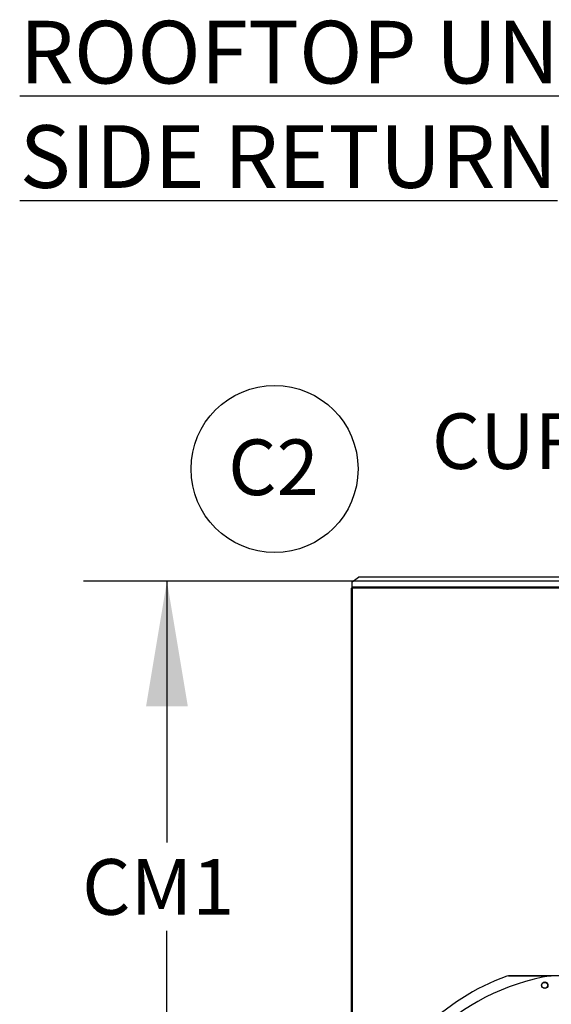
# Model space of a CAD drawing. Units: inches. Extents: x 6 to 524, y 3 to 403.
# Drawn here: x 23 to 61, y 323 to 394 of the extents above; entities that cross this region are included whole.
import ezdxf

# ---------------------------------------------------------------- set-up
doc = ezdxf.new("R2010")
doc.units = ezdxf.units.IN
doc.header["$LTSCALE"] = 48
doc.header["$MEASUREMENT"] = 0
doc.layers.add('FORMAT', color=7, linetype='Continuous')
doc.styles.add('SLDTEXTSTYLE0', font='TXT', dxfattribs={"width": 0.75})
doc.dimstyles.new('SLDDIMSTYLE2', dxfattribs={"dimtxt": 4, "dimasz": 9, "dimexe": 0, "dimexo": 0.0625, "dimgap": 1, "dimtad": 0, "dimtih": 1, "dimtoh": 1, "dimdec": 3, "dimrnd": 1e-09, "dimzin": 12, "dimdsep": 46, "dimtxsty": 'SLDTEXTSTYLE0', "dimsah": 1, "dimcen": 0.09, "dimadec": 0, "dimazin": 3, "dimtfac": 1, "dimtdec": 3, "dimtofl": 0, "dimtmove": 0, "dimatfit": 3, "dimfxl": 1, "dimfrac": 2, "dimtolj": 1, "dimtzin": 12, "dimarcsym": 0})

# ---------------------------------------------------------------- blocks, each defined once
blk = doc.blocks.new('SW_NOTE_3')
at = {"layer": 'FORMAT', "color": 0}
blk.add_circle((3.644, 3.033), 6, dxfattribs=at)
at = {"layer": 'FORMAT', "color": 0, "insert": (3.562, 5.156), "char_height": 4, "attachment_point": 2, "style": 'SLDTEXTSTYLE0'}
blk.add_mtext('C2', dxfattribs=at)
blk = doc.blocks.new('_D_20')
at = {"layer": 'FORMAT', "transparency": 16777216}
for p, q in [((100.026, 353.62), (27.139, 353.62)), ((33.139, 353.62), (33.139, 334.846)), ((33.139, 307.62), (33.139, 328.491)), ((127.434, 307.62), (27.139, 307.62))]:
    blk.add_line(p, q, dxfattribs=at)
for points in [[(33.139, 353.62), (31.639, 344.62), (34.639, 344.62)], [(33.139, 307.62), (34.639, 316.62), (31.639, 316.62)]]:
    blk.add_solid(points, dxfattribs=at)
at = {"layer": 'FORMAT', "transparency": 16777216, "insert": (27.043, 333.647), "char_height": 4, "attachment_point": 1, "style": 'SLDTEXTSTYLE0'}
blk.add_mtext('CM1', dxfattribs=at)

msp = doc.modelspace()

# ---------------------------------------------------------------- linework, layer by layer
at = {"color": 7, "linetype": 'Continuous', "lineweight": 25}
for p, q in [((46.4352326, 353.5597309), (46.8972641, 353.8864365)), ((102.3902326, 353.8864365), (46.8972641, 353.8864365)), ((102.3902326, 353.8975572), (46.9067562, 353.8975572)), ((46.3682326, 353.0949834), (46.3682326, 266.3369334)), ((46.3682326, 353.0949834), (46.4352326, 353.0949834)), ((46.4352326, 353.1710631), (46.4352326, 353.5597309)), ((46.4352326, 353.1710631), (46.4352326, 353.1619834)), ((102.3902326, 353.1710631), (46.4352326, 353.1710631)), ((46.4352326, 353.0949834), (46.4352326, 353.1619834)), ((102.3902326, 353.1619834), (46.4352326, 353.1619834)), ((46.4352326, 353.0949834), (46.4352326, 266.3369334)), ((102.3232326, 353.0949834), (46.4352326, 353.0949834)), ((57.6863218, 325.2661155), (57.5509613, 325.2421106)), ((57.5513905, 325.2396475), (57.5509613, 325.2421106)), ((57.6867588, 325.2636516), (57.5513905, 325.2396475)), ((57.6867588, 325.2636516), (57.6863218, 325.2661157)), ((57.6863218, 325.2661157), (60.7477389, 325.2661157)), ((65.7186789, 325.2671645), (60.7543008, 325.2671645))]:
    msp.add_line(p, q, dxfattribs=at)
msp.add_circle((60.2794121, 324.5822169), 0.2362205, dxfattribs=at)
for radius, start, end in [(15.7480315, 99.068721546, 170.931278454), (16.5343843, 110.112277467, 159.887727909), (16.5319238, 110.113815831, 159.886184169)]:
    msp.add_arc((63.2364898, 309.7159834), radius, start, end, dxfattribs=at)
msp.add_open_spline([(46.8972641, 353.8864365), (46.8988461, 353.8896251), (46.9020101, 353.8960022), (46.9051742, 353.8970389), (46.9067562, 353.8975572)], degree=3, dxfattribs=at)
for points, knots in [([(60.7352301, 325.2635391), (60.6404056, 325.2635402), (59.6242464, 325.2635528), (58.6080905, 325.2636046), (57.6867588, 325.2636516)], [0, 0, 0, 0, 0.0933165517, 1, 1, 1, 1]), ([(60.3813124, 324.4021089), (60.3562387, 324.391495), (60.3061135, 324.3702768), (60.222847, 324.377882), (60.1492908, 324.4143715), (60.0949371, 324.476792), (60.0684327, 324.5555529), (60.0744707, 324.6381885), (60.1108435, 324.7142844), (60.1551358, 324.7465835), (60.1772813, 324.7627326)], [0, 0, 0, 0, 0.1247343557, 0.2493579645, 0.3735720182, 0.4979901106, 0.6233615685, 0.7489096655, 0.8744583559, 1, 1, 1, 1]), ([(60.1772813, 324.7627326), (60.2025275, 324.7734179), (60.2530207, 324.7947889), (60.3370055, 324.7868239), (60.4110191, 324.7494521), (60.4650676, 324.6859729), (60.4905403, 324.606895), (60.4836495, 324.5250022), (60.4471976, 324.4499867), (60.4033146, 324.4180975), (60.3813124, 324.4021089)], [0, 0, 0, 0, 0.1255090418, 0.2510224724, 0.3765353041, 0.5020511758, 0.6273796377, 0.751600685, 0.8754567323, 1, 1, 1, 1])]:
    msp.add_open_spline(points, degree=3, knots=knots, dxfattribs=at)

# ---------------------------------------------------------------- block references
at = {"layer": 'FORMAT'}
msp.add_blockref('SW_NOTE_3', (37.2279136, 358.6326839), dxfattribs=at)

# ---------------------------------------------------------------- texts
at = {"layer": 'FORMAT', "attachment_point": 1, "style": 'SLDTEXTSTYLE0'}
for s, insert, char_height in [('\\LROOFTOP UNIT SIDE DISCHARGE SIDE RETURN', (22.5599778, 393.8582048), 4.5), ('CURB OUTLINE', (52.1795783, 365.6549168), 3.984)]:
    msp.add_mtext(s, dxfattribs=dict(at, insert=insert, char_height=char_height))

# ---------------------------------------------------------------- dimensions: what is measured, and where the dimension line sits
at = {"layer": 'FORMAT'}
dim = msp.add_linear_dim(base=(33.1394832, 353.6198795), p1=(129.8341254, 307.6198795), p2=(102.4262326, 353.6198795), angle=90, text='CM1', dimstyle='SLDDIMSTYLE2', dxfattribs=at)
dim.commit()
dim.dimension.update_dxf_attribs({"geometry": '_D_20', "text_midpoint": (33.1394832, 331.6683881), "dimtype": 160})

doc.saveas('drawing.dxf')
